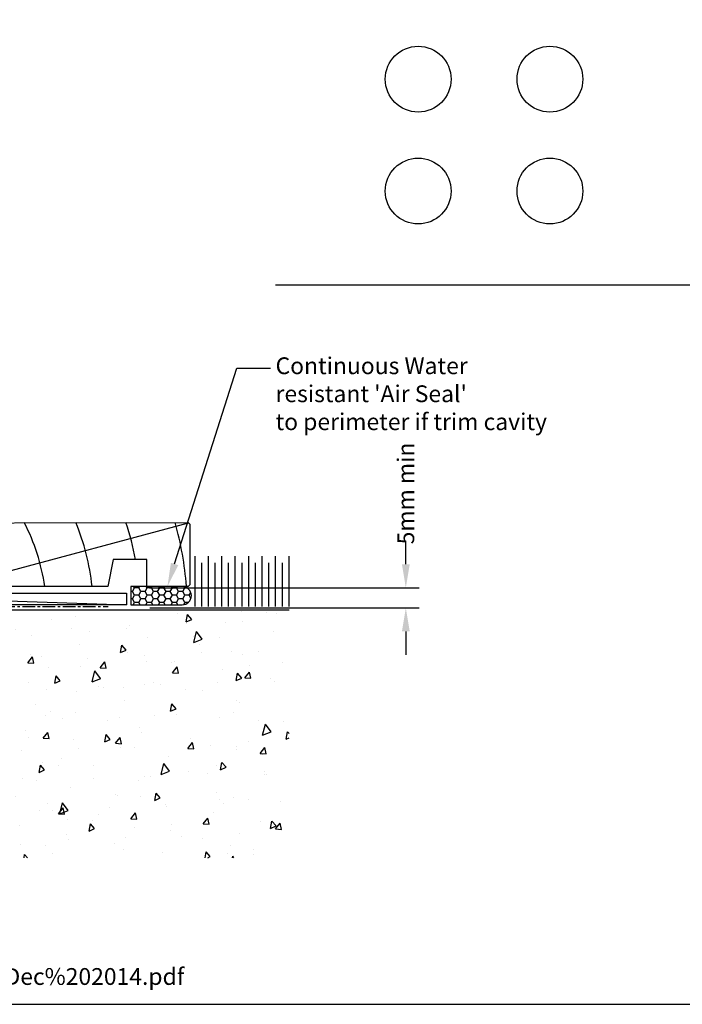
# Model space of a CAD drawing. Units: millimetres. Extents: x 0 to 5796, y -13 to 595.
# Drawn here: x 2317 to 2514, y 0 to 293 of the extents above; entities that cross this region are included whole.
import ezdxf
from ezdxf import colors
from ezdxf.entities.mleader import LeaderData, LeaderLine
from ezdxf.math import Vec2, Vec3

# ---------------------------------------------------------------- set-up
doc = ezdxf.new("R2010")
doc.units = ezdxf.units.MM
doc.header["$MEASUREMENT"] = 0
doc.linetypes.add('CENTER', pattern=[2, 1.25, -0.25, 0.25, -0.25])
for name, color, linetype in [('OMEGA Defpoints', 7, 'Continuous'), ('OMEGA Framing', 2, 'Continuous'), ('OMEGA Text', 7, 'Continuous'), ('OMEGA Text @ 1', 7, 'Continuous')]:
    doc.layers.add(name, color=color, linetype=linetype)
doc.styles.add('arialobs', font='ARIALUNI.TTF', dxfattribs={"height": 5})
doc.dimstyles.new('Installation Ange', dxfattribs={"dimtxt": 6, "dimasz": 7, "dimexe": 4, "dimexo": 5, "dimgap": 0.09, "dimtad": 0, "dimdec": 0, "dimzin": 0, "dimdsep": 46, "dimtxsty": 'arialobs', "dimcen": 0.09, "dimclrd": 7, "dimclrt": 7, "dimadec": 0, "dimazin": 0, "dimtfac": 1, "dimtdec": 0, "dimtofl": 0, "dimtmove": 0, "dimatfit": 3, "dimfxl": 0, "dimtolj": 1, "dimtzin": 0, "dimarcsym": 0})

# ---------------------------------------------------------------- blocks, each defined once
blk = doc.blocks.new('*D117')
at = {"layer": 'Defpoints', "color": 0, "linetype": 'Continuous'}
for p in [(2350.24, 124.03), (2431.59, 124.03), (2350.34, 118.03)]:
    blk.add_point(p, dxfattribs=at)
at = {"layer": 'OMEGA Text', "color": 7, "linetype": 'Continuous', "lineweight": -2}
for p, q in [((2431.59, 131.03), (2431.59, 138.03)), ((2431.59, 111.03), (2431.59, 104.03))]:
    blk.add_line(p, q, dxfattribs=at)
at = {"layer": 'OMEGA Text', "color": 0, "linetype": 'Continuous', "lineweight": -2}
for p, q in [((2355.24, 124.03), (2435.59, 124.03)), ((2355.34, 118.03), (2435.59, 118.03))]:
    blk.add_line(p, q, dxfattribs=at)
at = {"layer": 'OMEGA Text', "color": 7, "linetype": 'Continuous'}
for points in [[(2430.43, 131.03), (2432.76, 131.03), (2431.59, 124.03)], [(2430.43, 111.03), (2432.76, 111.03), (2431.59, 118.03)]]:
    blk.add_solid(points, dxfattribs=at)
at = {"layer": 'OMEGA Text', "color": 7, "linetype": 'Continuous', "insert": (2431.59, 152.11), "char_height": 5, "attachment_point": 5, "rotation": 90, "style": 'arialobs'}
blk.add_mtext('\\A1;5mm min', dxfattribs=at)

msp = doc.modelspace()

# ---------------------------------------------------------------- hatches: boundary and pattern name
at = {"layer": 'OMEGA Framing', "ltscale": 3}
h = msp.add_hatch(dxfattribs=at)
h.set_pattern_fill('HONEY', color=4, scale=10, style=0)
h.set_pattern_definition([(180, (5607.0676, 1667.6586), (-1.875, 1.08253175), [1.25, -2.5]), (60, (5607.0676, 1667.6586), (1.875, 1.08253176), [1.25, -2.5]), (120, (5607.0676, 1667.6586), (-4e-09, 2.1650635), [-2.5, 1.25])])
edge = h.paths.add_edge_path()
edge.add_line((2349.73, 118.95), (2364.98, 118.95))
edge.add_arc((2364.98, 121.7), 2.75, 270, 450)
edge.add_line((2364.98, 124.45), (2349.73, 124.45))
edge.add_line((2349.73, 124.45), (2349.73, 118.95))
at = {"layer": 'OMEGA Framing', "linetype": 'Continuous'}
h = msp.add_hatch(dxfattribs=at)
h.set_pattern_fill('AR-CONC', color=9, scale=3, angle=30, style=0)
h.set_pattern_definition([(80, (2709.219, 6033.023), (19.57625, 9.128554), [2.25, -24.75]), (25, (2709.219, 6033.023), (-14.88775, 17.461255), [1.8, -19.8]), (130.4514, (2710.85, 6033.784), (4.68852, 26.589805), [1.912206, -21.03426]), (76.1842, (2706.219, 6038.22), (30.21052, 11.7083), [3.375, -37.125]), (126.6356, (2708.736, 6039.195), (9.67148, 39.32827), [2.8683, -31.55139]), (21.1842, (2706.22, 6038.22), (9.67145, 39.32827), [2.7, -29.7]), (51, (2709.567, 6038.42), (21.547383, -1.50674), [2.25, -24.75]), (356, (2709.567, 6038.42), (-4.55573, 22.48968), [1.8, -19.8]), (101.4514, (2711.362, 6038.294), (16.99167, 20.98293), [1.912206, -21.03426]), (67.5, (2709.2185, 6033.023), (-4.6774855, 8.831234), [0, -19.56, 0, -20.1, 0, -19.875]), (37.5, (2709.219, 6033.023), (0.918571, 14.19316), [0, -11.46, 0, -19.11, 0, -7.575]), (357.5, (2703.425, 6029.678), (14.207437, 7.421344), [0, -7.5, 0, -23.4, 0, -31.05]), (347.5, (2700.827, 6028.178), (13.650046, 11.348596), [0, -9.75, 0, -15.54, 0, -22.05])])
h.paths.add_polyline_path([(2396.82, 117.45), (2248.96, 117.45), (2248.96, 67.45), (2208.45, 67.45), (2118.45, 67.45), (2118.45, 43.65), (2396.82, 43.65)])

# ---------------------------------------------------------------- linework, layer by layer
at = {"layer": 'OMEGA Defpoints', "linetype": 'Continuous'}
msp.add_lwpolyline([(1982, 0), (2823, 0), (2823, 594), (1982, 594)], close=True, dxfattribs=at)
at = {"layer": 'OMEGA Framing', "color": 22, "linetype": 'Continuous'}
msp.add_line((2601.23, 214.11), (2392.8, 214.11), dxfattribs=at)
at = {"layer": 'OMEGA Framing', "color": 8}
msp.add_line((2296.47, 124.45), (2366.89, 143.32), dxfattribs=at)
at = {"layer": 'OMEGA Framing', "color": 4}
msp.add_line((2241.41, 122.45), (2348.41, 118.95), dxfattribs=at)
at = {"layer": 'OMEGA Framing', "linetype": 'CENTER', "ltscale": 3}
msp.add_line((2209.45, 118.45), (2342.96, 118.45), dxfattribs=at)
at = {"layer": 'OMEGA Framing', "color": 2}
msp.add_lwpolyline([(2366.76, 124.45), (2354.46, 124.45), (2354.46, 132.45), (2344.46, 132.45), (2342.86, 124.45), (2263.11, 124.45), (2263.11, 143.3), (2366.76, 143.45), (2367.26, 142.95), (2367.26, 124.95)], close=True, dxfattribs=at)
at = {"layer": 'OMEGA Framing', "color": 7, "linetype": 'Continuous'}
for points in [[(2368.82, 118.45), (2368.82, 133.45)], [(2372.82, 118.45), (2372.82, 133.45)], [(2376.82, 118.45), (2376.82, 133.45)], [(2380.82, 118.45), (2380.82, 133.45)], [(2384.82, 118.45), (2384.82, 133.45)], [(2388.82, 118.45), (2388.82, 133.45)], [(2392.82, 118.45), (2392.82, 133.45)], [(2396.82, 118.45), (2396.82, 133.45)], [(2370.82, 118.45), (2370.82, 131.45)], [(2374.82, 118.45), (2374.82, 131.45)], [(2378.82, 118.45), (2378.82, 131.45)], [(2382.82, 118.45), (2382.82, 131.45)], [(2386.82, 118.45), (2386.82, 131.45)], [(2390.82, 118.45), (2390.82, 131.45)], [(2394.82, 118.45), (2394.82, 131.45)]]:
    msp.add_lwpolyline(points, dxfattribs=at)
at = {"layer": 'OMEGA Framing', "color": 4, "ltscale": 3}
msp.add_lwpolyline([(2349.73, 118.95), (2364.98, 118.95, 1), (2364.98, 124.45), (2349.73, 124.45)], format="xyb", close=True, dxfattribs=at)
at = {"layer": 'OMEGA Framing'}
msp.add_lwpolyline([(2241.41, 122.45), (2348.41, 122.45), (2348.41, 118.95), (2241.41, 118.95)], close=True, dxfattribs=at)
at = {"layer": 'OMEGA Framing', "color": 5, "linetype": 'Continuous'}
msp.add_lwpolyline([(2248.96, 117.45), (2396.82, 117.45)], dxfattribs=at)
at = {"layer": 'OMEGA Framing', "color": 22, "linetype": 'Continuous'}
for centre in [(2435.28, 275.49), (2474.5, 275.49), (2435.28, 242.16), (2474.5, 242.16)]:
    msp.add_circle(centre, 9.8, dxfattribs=at)
at = {"layer": 'OMEGA Framing', "color": 8}
for radius, start, end in [(58, 7.9281, 27.7437), (72, 6.3794, 22.0243), (86, 10.7222, 18.2976), (100, 4.5886, 15.6643)]:
    msp.add_arc((2266.61, 116.45), radius, start, end, dxfattribs=at)

# ---------------------------------------------------------------- texts
at = {"layer": 'OMEGA Text', "color": 150, "linetype": 'Continuous', "insert": (1989.89, 10.78), "char_height": 5, "width": 2167.2355, "attachment_point": 1, "style": 'arialobs'}
msp.add_mtext('{\\C160;http://www.wanz.org.nz/download/WANZ%20Guide%20to%20E2%20AS1%20Amd%206%20V1.3%20Dec%202014.pdf}', dxfattribs=at)

# ---------------------------------------------------------------- dimensions: what is measured, and where the dimension line sits
at = {"layer": 'OMEGA Text @ 1', "color": 3, "linetype": 'Continuous'}
dim = msp.add_linear_dim(base=(2431.59, 124.03), p1=(2350.34, 118.03), p2=(2350.24, 124.03), angle=90, text='5mm min', dimstyle='Installation Ange', override={"dimscale": 1, "dimtix": 0, "dimtofl": 0, "dimtmove": 0, "dimatfit": 3}, dxfattribs=at)
dim.commit()
dim.dimension.update_dxf_attribs({"geometry": '*D117', "text_midpoint": (2431.59, 152.11)})

# ---------------------------------------------------------------- leaders
at = {"layer": 'OMEGA Text', "linetype": 'Continuous'}
ml = msp.add_multileader_mtext('Standard', dxfattribs=at)
ml.set_content('Sill Flashing to exceed 200mm\\P each side of the window', color=256, style='arialobs')
ml.set_leader_properties(color=7)
ml.build(insert=Vec2(0, 0))
ml.multileader.update_dxf_attribs({"dogleg_length": 10, "arrow_head_size": 7})
ctx = ml.context
ctx.base_point, ctx.char_height, ctx.arrow_head_size, ctx.landing_gap_size, ctx.plane_origin = Vec3(2376.73, 328.46), 5, 7, 1.5, Vec3(2491.62, 342.36)
ctx.text_align_type = 2
notes = []
notes.append((ctx, [(0, (1, 1, 0), (2484.09, 328.46), (-1, 0), 10, [(0, [(2491.62, 342.36)], 0, [])])]))
ctx.mtext.insert, ctx.mtext.alignment, ctx.mtext.flow_direction = Vec3(2472.59, 331), 3, 5
ml = msp.add_multileader_mtext('Standard', dxfattribs=at)
ml.set_content("Continuous Water \\Presistant 'Air Seal'\\Pto perimeter if trim cavity", color=256, style='arialobs')
ml.set_leader_properties(color=7)
ml.build(insert=Vec2(0, 0))
ml.multileader.update_dxf_attribs({"dogleg_length": 10, "arrow_head_size": 7})
ctx = ml.context
ctx.base_point, ctx.char_height, ctx.arrow_head_size, ctx.landing_gap_size, ctx.plane_origin = Vec3(2391.3, 189.4), 5, 7, 1.5, Vec3(2350.92, 115.08)
notes.append((ctx, [(0, (1, 1, 0), (2381.3, 189.4), (1, 0), 10, [(0, [(2360.61, 124.45)], 0, [])])]))
ctx.mtext.insert, ctx.mtext.flow_direction = Vec3(2392.8, 192.64), 5
for ctx, leaders in notes:
    for number, flags, end, landing, length, lines in leaders:
        leader = LeaderData()
        leader.index, (leader.has_last_leader_line, leader.has_dogleg_vector, leader.attachment_direction) = number, flags
        leader.last_leader_point, leader.dogleg_vector, leader.dogleg_length = Vec3(end), Vec3(landing), length
        for number, points, colour, breaks in lines:
            line = LeaderLine()
            line.index, line.vertices, line.color, line.breaks = number, Vec3.list(points), colors.encode_raw_color(colour), breaks
            leader.lines.append(line)
        ctx.leaders.append(leader)

doc.saveas('drawing.dxf')
